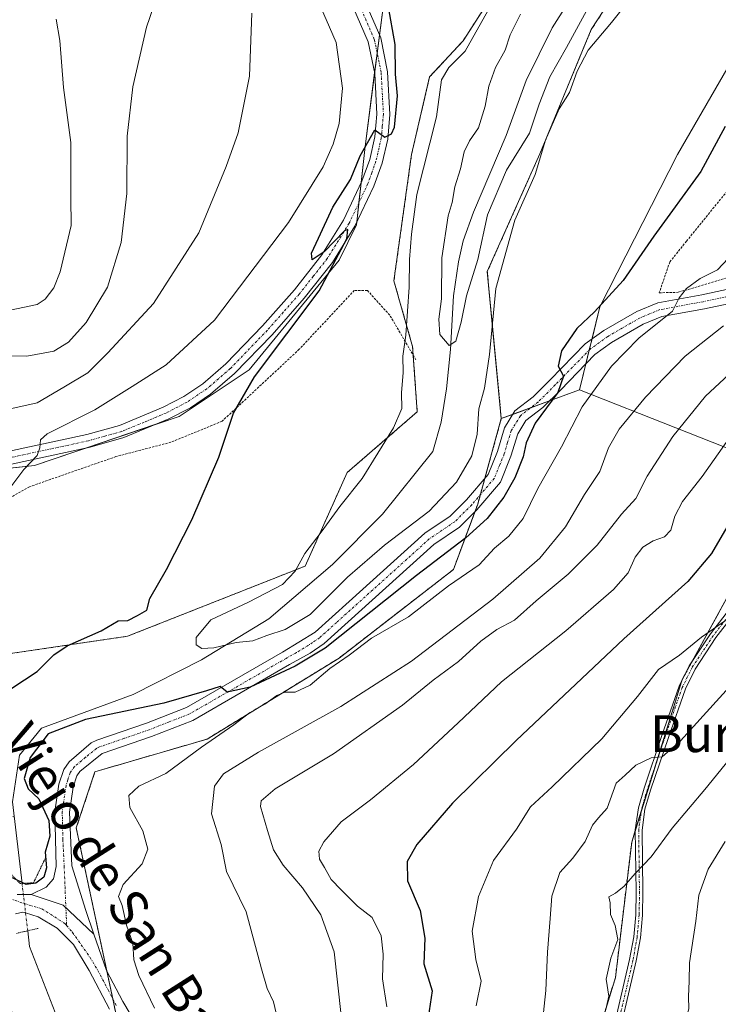
# Model space of a CAD drawing. Units: metres. Extents: x 634918 to 638380, y 4720492 to 4722873.
# Drawn here: x 635942 to 636094, y 4721522 to 4721736 of the extents above; entities that cross this region are included whole.
import ezdxf
from ezdxf.enums import TextEntityAlignment as Align

# ---------------------------------------------------------------- set-up
doc = ezdxf.new("R2010")
doc.units = ezdxf.units.M
doc.header["$MEASUREMENT"] = 0
for name, pattern in [('TRAZO_Y_PUNTO', [1, 0.5, -0.25, 0, -0.25]), ('TRAZOS', [0.75, 0.5, -0.25]), ('TRAZOS2', [0.375, 0.25, -0.125])]:
    doc.linetypes.add(name, pattern=pattern)
for name, color, linetype, lineweight in [('Alambrada', 19, 'TRAZOS', 0), ('Arbolado forestal', 92, 'TRAZOS', 0), ('Arbolado forestal CxS', 92, 'Continuous', 0), ('Camino', 19, 'Continuous', 0), ('Camino Cxs', 19, 'Continuous', 0), ('Camino eje', 39, 'TRAZO_Y_PUNTO', 13), ('Corriente natural lineal', 142, 'Continuous', 13), ('Corriente natural lineal oculto', 19, 'TRAZO_Y_PUNTO', 13), ('Cultivos herbáceos CxS', 92, 'Continuous', 0), ('Curva de nivel maestra', 36, 'Continuous', 30), ('Curva de nivel normal', 36, 'Continuous', 0), ('Matorral', 135, 'Continuous', 0), ('Matorral CxS', 135, 'Continuous', 0), ('Pista no pavimentada', 254, 'Continuous', 13), ('Pista no pavimentada Cxs', 254, 'Continuous', 0), ('Pista pavimentada eje', 135, 'TRAZO_Y_PUNTO', 0), ('Puente lineal', 2, 'TRAZOS2', 0), ('Texto cartográfico', 19, 'Continuous', 0), ('Valla', 19, 'TRAZOS', 0)]:
    doc.layers.add(name, color=color, linetype=linetype, lineweight=lineweight)
doc.styles.add('Arial', font='txt', dxfattribs={"height": 0.2})

# ---------------------------------------------------------------- blocks, each defined once
blk = doc.blocks.new('*U155')
at = {"layer": 'Arbolado forestal CxS', "color": 92, "linetype": 'Continuous', "lineweight": 0}
blk.add_polyline3d([(636107.02, 4721428.89, 540.3), (636088.44, 4721453.74, 539.75), (636078.3, 4721473.13, 539.42), (636061.69, 4721496.13, 536.59), (636071.48, 4721528.22, 540.86), (636075.01, 4721557.58, 538.08), (636085.98, 4721592.89, 532.03), (636099.81, 4721618.11, 527.51)], dxfattribs=at)
blk = doc.blocks.new('*U156')
at = {"layer": 'Cultivos herbáceos CxS', "color": 92, "linetype": 'Continuous', "lineweight": 0}
for points in [[(636099.41, 4721731.89, 496.34), (636084.93, 4721706.86, 497.33), (636068.12, 4721673.78, 499.63), (636063.67, 4721655.76, 502.56), (636046.7, 4721649.51, 498.18), (636043.66, 4721681.43, 492.27), (636055.07, 4721706.98, 494.29), (636066.22, 4721733.94, 492.63), (636077.09, 4721750.59, 492.71), (636096.13, 4721775.65, 491.27)], [(636073.73, 4721786.47, 493.07), (636038.42, 4721731.53, 495.25), (636031.13, 4721723.68, 497.37), (636027.21, 4721706.86, 497.29), (636023.37, 4721679.4, 496.21), (636027.43, 4721665.19, 494.12), (636028.44, 4721650.99, 493.85), (636013.23, 4721637.8, 496.53), (636004.1, 4721617.5, 494.06), (635965.56, 4721602.28, 497.98), (635938.17, 4721598.23, 502.31)], [(635931.07, 4721637.8, 505.99), (635945.33, 4721639.34, 504.53), (635976.72, 4721649.97, 501.41), (635991.93, 4721660.12, 500.07), (636011.51, 4721683.87, 499.67), (636015.26, 4721691.57, 499.35), (636017.12, 4721708.54, 499.9), (636021.04, 4721738.82, 500.15)]]:
    blk.add_polyline3d(points, dxfattribs=at)
blk = doc.blocks.new('*U180')
at = {"layer": 'Curva de nivel normal', "color": 36, "linetype": 'Continuous', "lineweight": 0}
for points in [[(636094.94, 4721669.66, 510), (636086.59, 4721663.06, 510), (636078.01, 4721654.19, 510), (636072.29, 4721647.24, 510), (636070.01, 4721643.2, 510), (636068.1, 4721638.07, 510), (636064.75, 4721633.07, 510), (636060.66, 4721626.03, 510), (636055.04, 4721619.22, 510), (636044.84, 4721610.32, 510), (636027.16, 4721596.89, 510), (636011.87, 4721587.01, 510), (635994, 4721577.11, 510), (635986.36, 4721572.4, 510), (635984.45, 4721569.75, 510), (635983.77, 4721563.73, 510), (635985.85, 4721557.06, 510), (635987.03, 4721551.25, 510), (635991.28, 4721542.46, 510), (635994.59, 4721530.1, 510), (635995.84, 4721525.79, 510), (635997.26, 4721522.9, 510), (635998.52, 4721517.37, 510)], [(635939.77, 4721651.6, 510), (635945.9, 4721652.95, 510), (635951.67, 4721656.35, 510), (635956.93, 4721659.46, 510), (635961.22, 4721663.8, 510), (635971.14, 4721674.51, 510), (635981.04, 4721689.85, 510), (635986.92, 4721704.2, 510), (635989.57, 4721711.52, 510), (635992.01, 4721723.85, 510), (635992.55, 4721737.5, 510)]]:
    blk.add_polyline3d(points, dxfattribs=at)
blk = doc.blocks.new('*U192')
at = {"layer": 'Curva de nivel normal', "color": 36, "linetype": 'Continuous', "lineweight": 0}
blk.add_polyline3d([(636074.34, 4721740.15, 495), (636070.62, 4721735.47, 495), (636065.56, 4721729.45, 495), (636063.14, 4721724.94, 495), (636061.53, 4721720.32, 495), (636059.26, 4721716.73, 495), (636056.26, 4721709.92, 495), (636054.04, 4721702.47, 495), (636049.66, 4721692.58, 495), (636045.54, 4721677.73, 495), (636044.1, 4721663.4, 495), (636043.02, 4721656.12, 495), (636041.83, 4721651.62, 495), (636041.42, 4721646.12, 495), (636040.29, 4721641.4, 495), (636036.99, 4721635.74, 495), (636031.02, 4721629.41, 495), (636021.3, 4721622.07, 495), (636013.3, 4721615.07, 495), (636005.2, 4721607.03, 495), (635999.74, 4721603.72, 495), (635995.81, 4721602.47, 495), (635992.76, 4721601.3, 495), (635989.14, 4721600.95, 495), (635984.27, 4721599.78, 495), (635981.7, 4721599.59, 495), (635980.44, 4721600.44, 495), (635980.44, 4721602.01, 495), (635983.6, 4721605.83, 495), (635991.83, 4721609.69, 495), (635999.16, 4721613.52, 495), (636001.97, 4721616.4, 495), (636004, 4721620.21, 495), (636007.6, 4721624.84, 495), (636011.6, 4721630.46, 495), (636016.46, 4721636.48, 495), (636023.3, 4721647.48, 495), (636025.1, 4721651.71, 495), (636025.01, 4721655.14, 495), (636025.39, 4721659.51, 495), (636025.32, 4721663.04, 495), (636026, 4721667.64, 495), (636026.71, 4721678.06, 495), (636026.76, 4721684.02, 495), (636027.21, 4721689.52, 495), (636028.37, 4721698.14, 495), (636032.65, 4721715.01, 495), (636033.74, 4721723.06, 495), (636035.31, 4721725.73, 495), (636038.85, 4721729.28, 495), (636043.76, 4721738.01, 495)], dxfattribs=at)
blk = doc.blocks.new('*U204')
at = {"layer": 'Curva de nivel normal', "color": 36, "linetype": 'Continuous', "lineweight": 0}
for points in [[(636097.1, 4721660.04, 515), (636091.05, 4721654.36, 515), (636083.92, 4721645.62, 515), (636078.36, 4721637.01, 515), (636075.94, 4721632.15, 515), (636072.82, 4721628.74, 515), (636067.54, 4721622.07, 515), (636061.22, 4721615.74, 515), (636054.25, 4721609.98, 515), (636049.59, 4721605.79, 515), (636045.75, 4721603.75, 515), (636042.23, 4721601.24, 515), (636037.42, 4721596.82, 515), (636031.93, 4721592.75, 515), (636025.27, 4721587.33, 515), (636010.27, 4721576.74, 515), (635997.6, 4721569.18, 515), (635994.57, 4721566.59, 515), (635994.38, 4721565.32, 515), (635995.94, 4721560.12, 515), (635997.21, 4721555.95, 515), (635999.32, 4721552.56, 515), (636003.5, 4721547.66, 515), (636007.48, 4721541.8, 515), (636010.42, 4721533.76, 515), (636011.9, 4721519.98, 515)], [(635934.76, 4721663.19, 515), (635943.64, 4721663.08, 515), (635949.53, 4721664.18, 515), (635952.73, 4721666.14, 515), (635956.58, 4721670.4, 515), (635961.19, 4721678.06, 515), (635964.14, 4721687.73, 515), (635965.38, 4721698.4, 515), (635965.47, 4721710.84, 515), (635966.66, 4721721.5, 515), (635969.66, 4721734.5, 515), (635972.74, 4721743.62, 515)]]:
    blk.add_polyline3d(points, dxfattribs=at)
blk = doc.blocks.new('*U208')
at = {"layer": 'Curva de nivel normal', "color": 36, "linetype": 'Continuous', "lineweight": 0}
for points in [[(636097.25, 4721646.77, 520), (636090.32, 4721636.98, 520), (636086.06, 4721631.5, 520), (636084.38, 4721628.31, 520), (636083.5, 4721625.33, 520), (636082.11, 4721623.84, 520), (636079.67, 4721623, 520), (636077.42, 4721621.64, 520), (636075.74, 4721619.41, 520), (636074.24, 4721616.07, 520), (636071.05, 4721612.41, 520), (636060.7, 4721603.43, 520), (636046.74, 4721592.41, 520), (636037.34, 4721583.48, 520), (636027.63, 4721574.42, 520), (636018.27, 4721566.8, 520), (636011.93, 4721562, 520), (636008.15, 4721557.65, 520), (636007.04, 4721555.62, 520), (636007.24, 4721553.87, 520), (636008.31, 4721552.11, 520), (636009.72, 4721549.45, 520), (636011.93, 4721547.27, 520), (636015.48, 4721543.72, 520), (636018.65, 4721541.2, 520), (636020.61, 4721537.27, 520), (636021.06, 4721533.3, 520), (636020.87, 4721527.92, 520), (636021.81, 4721521.84, 520)], [(635938.67, 4721672.75, 520), (635945.92, 4721674.29, 520), (635947.68, 4721675.46, 520), (635949.54, 4721677.89, 520), (635950.94, 4721681.4, 520), (635953.32, 4721691.43, 520), (635953.22, 4721697.42, 520), (635953.2, 4721709.44, 520), (635951.61, 4721721.41, 520), (635950.8, 4721731.59, 520), (635950.06, 4721736.18, 520)]]:
    blk.add_polyline3d(points, dxfattribs=at)
blk = doc.blocks.new('*U217')
at = {"layer": 'Curva de nivel maestra', "color": 36, "linetype": 'Continuous', "lineweight": 30}
for points in [[(636095.34, 4721712.94, 500), (636090.01, 4721703.12, 500), (636079.84, 4721689.1, 500), (636073.16, 4721679.51, 500), (636066.91, 4721672.68, 500), (636063.12, 4721669.06, 500), (636059.75, 4721664.23, 500), (636059.04, 4721660.92, 500), (636060.22, 4721658.7, 500), (636058.97, 4721655.2, 500), (636054.02, 4721648.52, 500), (636052.06, 4721644.26, 500), (636051.45, 4721641.23, 500), (636049.63, 4721636.67, 500), (636047.26, 4721632.43, 500), (636043.66, 4721627.81, 500), (636039.02, 4721623.64, 500), (636028.27, 4721615.46, 500), (636008.42, 4721599.71, 500), (636001.94, 4721595.76, 500), (635992.15, 4721591.25, 500), (635987.17, 4721590.16, 500), (635985.65, 4721591.39, 500), (635982.68, 4721590.41, 500), (635973.41, 4721587.72, 500), (635956.39, 4721584.2, 500), (635948.31, 4721581.1, 500), (635944.38, 4721575.94, 500), (635943.12, 4721571.43, 500), (635943.92, 4721569.15, 500), (635946.27, 4721566.96, 500), (635948.47, 4721562.29, 500), (635948.64, 4721558.89, 500), (635947.67, 4721555.38, 500), (635947.92, 4721552.04, 500), (635947.37, 4721549.96, 500), (635945.61, 4721548.68, 500), (635943.5, 4721548.4, 500), (635940.52, 4721549.83, 500)], [(635937.37, 4721589.02, 500), (635945.94, 4721594.61, 500), (635949.5, 4721598.27, 500), (635952.44, 4721600.23, 500), (635959.78, 4721603.48, 500), (635963.5, 4721605.62, 500), (635965.6, 4721605.72, 500), (635967.7, 4721606.76, 500), (635969.69, 4721607.93, 500), (635970.4, 4721610.44, 500), (635974, 4721616.8, 500), (635979.49, 4721627.52, 500), (635985.38, 4721641.14, 500), (635988.57, 4721650.67, 500), (635993.07, 4721658.6, 500), (636007.15, 4721677.28, 500), (636013.18, 4721688.56, 500), (636013.34, 4721690.58, 500), (636012.62, 4721690.25, 500), (636008.21, 4721685.74, 500), (636005.63, 4721683.94, 500), (636005.47, 4721685.4, 500), (636007.03, 4721688.66, 500), (636010.08, 4721695.4, 500), (636013.96, 4721701.39, 500), (636016.08, 4721706.52, 500), (636019.2, 4721712.22, 500), (636021.39, 4721710.63, 500), (636022.86, 4721711.31, 500), (636023.47, 4721712.8, 500), (636024.13, 4721719.59, 500), (636023.69, 4721724.28, 500), (636023.64, 4721730.72, 500), (636022.1, 4721739.24, 500)]]:
    blk.add_polyline3d(points, dxfattribs=at)
blk = doc.blocks.new('*U219')
at = {"layer": 'Curva de nivel maestra', "color": 36, "linetype": 'Continuous', "lineweight": 30}
blk.add_polyline3d([(636102.33, 4721637.39, 525), (636092.34, 4721620.23, 525), (636087.2, 4721614.16, 525), (636073.3, 4721601.74, 525), (636049.89, 4721579.66, 525), (636036.09, 4721566.08, 525), (636028.36, 4721557.08, 525), (636026.26, 4721553.4, 525), (636026.32, 4721549.16, 525), (636029.08, 4721542.72, 525), (636030.11, 4721536.72, 525), (636029.86, 4721531.15, 525), (636031.68, 4721525.31, 525), (636030.58, 4721518.08, 525)], dxfattribs=at)

msp = doc.modelspace()

# ---------------------------------------------------------------- linework, layer by layer
at = {"layer": 'Alambrada', "color": 19, "linetype": 'TRAZOS', "lineweight": 0}
msp.add_polyline3d([(636128.6, 4721704.93, 511.12), (636148.3, 4721718.09, 513.73), (636169.05, 4721746.73, 510.02), (636141.37, 4721750.85, 503.45), (636125.57, 4721754.47, 500.23), (636117.67, 4721742.46, 501.26), (636111.1, 4721729.26, 503.34), (636103.21, 4721712.06, 504.88), (636100.48, 4721704.71, 505.17), (636086.9, 4721688.02, 504.15), (636083.28, 4721683.5, 504.47), (636080.98, 4721676.83, 505.22), (636085.12, 4721676.93, 505.52), (636107.67, 4721683.61, 508.05), (636116.76, 4721692.59, 509.88), (636126.66, 4721703.33, 511.18)], dxfattribs=at)
at = {"layer": 'Arbolado forestal', "color": 92, "linetype": 'TRAZOS', "lineweight": 0}
for points in [[(636096.51, 4721804.27, 491.66), (636073.73, 4721786.47, 493.08), (636038.42, 4721731.53, 495.25), (636031.13, 4721723.68, 497.37), (636027.21, 4721706.86, 497.28), (636023.37, 4721679.4, 496.21), (636027.43, 4721665.19, 494.12), (636027.57, 4721663.28, 494.25), (636028.44, 4721650.99, 493.85), (636013.23, 4721637.8, 496.53), (636004.1, 4721617.5, 494.06), (635965.56, 4721602.28, 497.98), (635938.17, 4721598.23, 502.31), (635933.1, 4721587.06, 500.79), (635928.03, 4721584.02, 502.3), (635923.88, 4721581.12, 503.18), (635921.34, 4721579.34, 503.53), (635920.02, 4721578.41, 503.68), (635918.8, 4721577.56, 503.91), (635917.89, 4721576.92, 504.15)], [(636046.7, 4721649.51, 498.18), (636043.66, 4721681.43, 492.27), (636055.07, 4721706.98, 494.29), (636066.22, 4721733.95, 492.63), (636077.09, 4721750.59, 492.71), (636096.13, 4721775.66, 491.27)], [(635968.47, 4721494.81, 503.49), (635963.46, 4721518.24, 502.4), (635962.32, 4721523.61, 501.96), (635961.03, 4721529.65, 501.4), (635954.4, 4721560.68, 500.66), (635958.46, 4721572.86, 502.14), (635982.8, 4721579.96, 504.29), (636011.47, 4721597.55, 504.1), (636036.29, 4721616.76, 502.99), (636040.97, 4721629.31, 497.76), (636041.57, 4721630.91, 497.76), (636042.15, 4721633.01, 497.72), (636043.13, 4721636.56, 497.6), (636046.7, 4721649.51, 498.18)], [(636112.87, 4721424.63, 540.35), (636112.3, 4721425.04, 540.25), (636107.02, 4721428.89, 540.3), (636088.44, 4721453.74, 539.75), (636086.01, 4721458.39, 539.59), (636082.63, 4721464.85, 540.22), (636078.3, 4721473.13, 539.42), (636061.69, 4721496.13, 536.59), (636071.48, 4721528.23, 540.86), (636075.01, 4721557.58, 538.08), (636075.79, 4721560.09, 537.71), (636077.09, 4721564.28, 537.2), (636080.5, 4721575.23, 534.91), (636085.9, 4721592.62, 532.05), (636085.98, 4721592.89, 532.03), (636086.43, 4721593.71, 531.98), (636088.21, 4721596.95, 530.97), (636099.81, 4721618.11, 527.51), (636105.5, 4721639.27, 525.62)]]:
    msp.add_polyline3d(points, dxfattribs=at)
at = {"layer": 'Arbolado forestal CxS', "color": 92, "linetype": 'Continuous', "lineweight": 0}
for points in [[(635942.23, 4721508.93, 502.61), (635937.16, 4721541.4, 500.71), (635917.89, 4721576.92, 504.15), (635928.03, 4721584.02, 502.3), (635933.1, 4721587.06, 500.79), (635938.17, 4721598.23, 502.31), (635965.56, 4721602.28, 497.98), (636004.1, 4721617.5, 494.06), (636013.23, 4721637.8, 496.53), (636028.44, 4721650.99, 493.85), (636027.43, 4721665.19, 494.12), (636023.37, 4721679.4, 496.21), (636027.21, 4721706.86, 497.29), (636031.13, 4721723.68, 497.37), (636038.42, 4721731.53, 495.25), (636073.73, 4721786.47, 493.07)], [(636096.13, 4721775.65, 491.27), (636077.09, 4721750.59, 492.71), (636066.22, 4721733.94, 492.63), (636055.07, 4721706.98, 494.29), (636043.66, 4721681.43, 492.27), (636046.7, 4721649.51, 498.18), (636046.7, 4721649.51, 498.18), (636041.57, 4721630.91, 497.76), (636036.29, 4721616.76, 502.99), (636011.47, 4721597.55, 504.1), (635982.8, 4721579.96, 504.29), (635958.46, 4721572.86, 502.14), (635954.4, 4721560.68, 500.66), (635968.47, 4721494.81, 503.49), (635970.14, 4721456.39, 504.16), (635977.46, 4721425.47, 505.69), (635987.71, 4721402.91, 506.05), (636006.18, 4721381.24, 508.11), (636018.72, 4721366.37, 508.83), (636040.61, 4721346.58, 512.9), (636074.37, 4721296.94, 514.49), (636103.47, 4721276.36, 519.01)]]:
    msp.add_polyline3d(points, dxfattribs=at)
at = {"layer": 'Camino', "color": 19, "linetype": 'Continuous', "lineweight": 0}
for points in [[(635944.62, 4721546.26, 500.3), (635947.88, 4721547.8, 500.16), (635949.44, 4721549.66, 500.06), (635950.07, 4721552.27, 499.94), (635949.78, 4721564.27, 499.89), (635950.65, 4721570.2, 500.81), (635951.67, 4721573.36, 501.4), (635952.86, 4721575.04, 501.53), (635957.65, 4721579.11, 501.47), (635958.84, 4721579.7, 501.36), (635969.66, 4721583.44, 501.34), (635978.34, 4721586.83, 500.17), (635999.19, 4721598.82, 498.4), (636006.25, 4721603.18, 497.9), (636013.69, 4721609.85, 497.06), (636030.09, 4721624.63, 496.3), (636035.6, 4721628.35, 496.92), (636039.12, 4721631.87, 496.86), (636043.82, 4721637.37, 497.73), (636045.85, 4721642.37, 498.32), (636047.41, 4721647.53, 498.45), (636049.67, 4721651.2, 498.88), (636053.63, 4721654.25, 499.43), (636057.3, 4721657.91, 499.6), (636064.94, 4721665.77, 500.84), (636068.95, 4721668.65, 501.82), (636076.14, 4721672.79, 503.32), (636080.71, 4721674.67, 504.01), (636090.23, 4721676.41, 505.5), (636097.92, 4721678.05, 506.68)], [(636098.7, 4721675.03, 508.15), (636090.84, 4721673.35, 506.01), (636081.59, 4721671.66, 504.96), (636077.52, 4721669.98, 503.99), (636070.64, 4721666.02, 502.75), (636066.99, 4721663.4, 501.38), (636059.52, 4721655.72, 500.5), (636055.69, 4721651.9, 500.34), (636052.03, 4721649.08, 499.58), (636050.28, 4721646.24, 499.07), (636048.8, 4721641.33, 499.22), (636046.52, 4721635.73, 498.48), (636041.41, 4721629.75, 497.81), (636037.59, 4721625.93, 498.21), (636032.02, 4721622.17, 497.91), (636008.2, 4721600.73, 499.24), (636005.2, 4721598.63, 498.58), (636000.73, 4721596.11, 499.5), (635979.69, 4721584.01, 500.91), (635970.74, 4721580.51, 501.77), (635960.05, 4721576.82, 501.94), (635955.18, 4721572.92, 501.5), (635954.49, 4721571.95, 501.42), (635953.7, 4721569.49, 501.18), (635952.91, 4721564.08, 500.71), (635953.46, 4721552.43, 500.15), (635956.48, 4721542.73, 500.46), (635958.25, 4721537.62, 500.85)], [(636106.8, 4721432.6, 540.63), (636087.96, 4721455.62, 539.87), (636085.07, 4721459.72, 539.69), (636082.82, 4721464.22, 540.2), (636077.43, 4721481.98, 539.39), (636076.25, 4721485.05, 539.55), (636069.64, 4721498.51, 540.2), (636069.04, 4721501.03, 540.23), (636069.2, 4721506.15, 540.47), (636069.71, 4721511.24, 540.62), (636074.57, 4721532.11, 541.07), (636075.45, 4721537.05, 540.89), (636075.9, 4721541.82, 540.99), (636075.96, 4721546.77, 540.48), (636075.79, 4721560.26, 537.67), (636076.46, 4721565.05, 536.94), (636077.72, 4721569.28, 536.44), (636081.58, 4721580.76, 534.08), (636085.32, 4721591.44, 532.1), (636087.48, 4721595.85, 531.26), (636092.1, 4721602.83, 529.9), (636098.22, 4721610.66, 528.71)], [(636099.46, 4721609.86, 529.19), (636093.29, 4721601.97, 530.48), (636088.76, 4721595.12, 531.76), (636086.68, 4721590.87, 532.51), (636082.97, 4721580.28, 534.33), (636079.12, 4721568.84, 536.73), (636077.9, 4721564.74, 537.3), (636077.26, 4721560.17, 538.09), (636077.43, 4721546.77, 540.78), (636077.37, 4721541.74, 541.26), (636076.91, 4721536.85, 541.23), (636076.01, 4721531.81, 541.16), (636071.16, 4721511, 540.91), (636070.67, 4721506.05, 540.78), (636070.52, 4721501.18, 540.61), (636071.03, 4721499.01, 540.63), (636077.6, 4721485.64, 539.98), (636078.82, 4721482.46, 539.7), (636084.19, 4721464.77, 540.34), (636086.34, 4721460.48, 539.95), (636089.13, 4721456.51, 540.21), (636107.96, 4721433.5, 541.05)], [(635944.62, 4721546.26, 500.3), (635951.53, 4721543.88, 500.44), (635958.25, 4721537.62, 500.85)]]:
    msp.add_polyline3d(points, dxfattribs=at)
at = {"layer": 'Camino Cxs', "color": 19, "linetype": 'Continuous', "lineweight": 0}
for points in [[(636098.7, 4721675.03, 508.15), (636090.84, 4721673.35, 506.01), (636081.59, 4721671.66, 504.96), (636077.52, 4721669.98, 503.99), (636070.64, 4721666.02, 502.75), (636066.99, 4721663.4, 501.38), (636059.52, 4721655.72, 500.5), (636055.69, 4721651.9, 500.34), (636052.03, 4721649.08, 499.58), (636050.28, 4721646.24, 499.07), (636048.8, 4721641.33, 499.22), (636046.52, 4721635.73, 498.48), (636041.41, 4721629.75, 497.81), (636037.59, 4721625.93, 498.21), (636032.02, 4721622.17, 497.91), (636008.2, 4721600.73, 499.24), (636005.2, 4721598.63, 498.58), (636000.73, 4721596.11, 499.5), (635979.69, 4721584.01, 500.91), (635970.74, 4721580.51, 501.77), (635960.05, 4721576.82, 501.94), (635955.18, 4721572.92, 501.5), (635954.49, 4721571.95, 501.42), (635953.7, 4721569.49, 501.18), (635952.91, 4721564.08, 500.71), (635953.46, 4721552.43, 500.15), (635956.48, 4721542.73, 500.46), (635958.25, 4721537.62, 500.85), (635951.53, 4721543.88, 500.44), (635944.62, 4721546.26, 500.3), (635947.88, 4721547.8, 500.16), (635949.44, 4721549.66, 500.06), (635950.07, 4721552.27, 499.94), (635949.78, 4721564.27, 499.89), (635950.65, 4721570.2, 500.81), (635951.67, 4721573.36, 501.4), (635952.86, 4721575.04, 501.53), (635957.65, 4721579.11, 501.47), (635958.84, 4721579.7, 501.36), (635969.66, 4721583.44, 501.34), (635978.34, 4721586.83, 500.17), (635999.19, 4721598.82, 498.4), (636006.25, 4721603.18, 497.9), (636013.69, 4721609.85, 497.06), (636030.09, 4721624.63, 496.3), (636035.6, 4721628.35, 496.92), (636039.12, 4721631.87, 496.86), (636043.82, 4721637.37, 497.73), (636045.85, 4721642.37, 498.32), (636047.41, 4721647.53, 498.45), (636049.67, 4721651.2, 498.88), (636053.63, 4721654.25, 499.43), (636057.3, 4721657.91, 499.6), (636064.94, 4721665.77, 500.84), (636068.95, 4721668.65, 501.82), (636076.14, 4721672.79, 503.32), (636080.71, 4721674.67, 504.01), (636090.23, 4721676.41, 505.5), (636097.92, 4721678.05, 506.68)], [(636106.8, 4721432.6, 540.63), (636087.96, 4721455.62, 539.87), (636085.07, 4721459.72, 539.69), (636082.82, 4721464.22, 540.2), (636077.43, 4721481.98, 539.39), (636076.25, 4721485.05, 539.55), (636069.64, 4721498.51, 540.2), (636069.04, 4721501.03, 540.23), (636069.2, 4721506.15, 540.47), (636069.71, 4721511.24, 540.62), (636074.57, 4721532.11, 541.07), (636075.45, 4721537.05, 540.89), (636075.9, 4721541.82, 540.99), (636075.96, 4721546.77, 540.48), (636075.79, 4721560.26, 537.67), (636076.46, 4721565.05, 536.94), (636077.72, 4721569.28, 536.44), (636081.58, 4721580.76, 534.08), (636085.32, 4721591.44, 532.1), (636087.48, 4721595.85, 531.26), (636092.1, 4721602.83, 529.9), (636098.22, 4721610.66, 528.71)], [(636099.46, 4721609.86, 529.19), (636093.29, 4721601.97, 530.48), (636088.76, 4721595.12, 531.76), (636086.68, 4721590.87, 532.51), (636082.97, 4721580.28, 534.33), (636079.12, 4721568.84, 536.73), (636077.9, 4721564.74, 537.3), (636077.26, 4721560.17, 538.09), (636077.43, 4721546.77, 540.78), (636077.37, 4721541.74, 541.26), (636076.91, 4721536.85, 541.23), (636076.01, 4721531.81, 541.16), (636071.16, 4721511, 540.91), (636070.67, 4721506.05, 540.78), (636070.52, 4721501.18, 540.61), (636071.03, 4721499.01, 540.63), (636077.6, 4721485.64, 539.98), (636078.82, 4721482.46, 539.7), (636084.19, 4721464.77, 540.34), (636086.34, 4721460.48, 539.95), (636089.13, 4721456.51, 540.21), (636107.96, 4721433.5, 541.05)]]:
    msp.add_polyline3d(points, dxfattribs=at)
at = {"layer": 'Camino eje', "color": 39, "linetype": 'TRAZO_Y_PUNTO', "lineweight": 13}
for points in [[(636098.31, 4721676.54, 507.39), (636090.54, 4721674.88, 505.72), (636081.15, 4721673.17, 504.29), (636078.87, 4721672.23, 504.07), (636076.83, 4721671.39, 503.63), (636069.8, 4721667.34, 502.22), (636065.97, 4721664.59, 501.05), (636058.41, 4721656.82, 499.96), (636054.66, 4721653.08, 499.7), (636050.85, 4721650.14, 499.15), (636048.85, 4721646.89, 498.79), (636048.07, 4721644.31, 498.88), (636047.33, 4721641.85, 498.87), (636046.31, 4721639.35, 498.45), (636045.17, 4721636.55, 498.12), (636040.27, 4721630.81, 497.4), (636036.6, 4721627.14, 497.56), (636031.06, 4721623.4, 496.98), (636022.86, 4721616.01, 497.46), (636010.95, 4721605.29, 497.55), (636007.23, 4721601.96, 498.38), (636005.73, 4721600.91, 498.14), (636002.2, 4721598.73, 498.47), (635999.96, 4721597.47, 498.95), (635979.02, 4721585.42, 500.56), (635974.54, 4721583.67, 501), (635970.2, 4721581.98, 501.53), (635964.86, 4721580.13, 501.54), (635959.45, 4721578.26, 501.67), (635958.85, 4721577.97, 501.7), (635956.42, 4721576.02, 501.6), (635954.02, 4721573.98, 501.51), (635953.08, 4721572.66, 501.38), (635952.57, 4721571.08, 501.18), (635952.18, 4721569.85, 501), (635951.35, 4721564.18, 500.32), (635951.49, 4721558.18, 500.14), (635951.77, 4721552.35, 500.2), (635952.31, 4721539.49, 500.54)], [(636098.84, 4721610.26, 528.96), (636092.7, 4721602.4, 530.18), (636088.12, 4721595.49, 531.51), (636086, 4721591.16, 532.31), (636082.28, 4721580.52, 534.2), (636078.42, 4721569.06, 536.58), (636077.18, 4721564.9, 537.12), (636076.53, 4721560.22, 537.86), (636076.7, 4721546.77, 540.65), (636076.64, 4721541.78, 541.13), (636076.18, 4721536.95, 541.03), (636075.29, 4721531.96, 541.11), (636070.44, 4721511.12, 540.76)]]:
    msp.add_polyline3d(points, dxfattribs=at)
at = {"layer": 'Corriente natural lineal', "color": 142, "linetype": 'Continuous', "lineweight": 13}
for points in [[(635942.63, 4721548.63, 500.14), (635940.52, 4721566.35, 498.07), (635942.09, 4721576.48, 498.32), (635946.87, 4721582.36, 499.17), (635966.75, 4721589.63, 497.73), (635981.61, 4721597.13, 496.46), (635996.25, 4721606.05, 494.1), (636010.04, 4721617.82, 493.68), (636020.9, 4721628.75, 492.26), (636031.86, 4721642.39, 491.47), (636033.63, 4721648.75, 491.92), (636034.83, 4721656, 491.96), (636035.7, 4721664.49, 490.53), (636036.34, 4721676.15, 489.43), (636037.37, 4721683.51, 488.81), (636038.4, 4721688.12, 488.89), (636040.66, 4721694.32, 489.07), (636047.76, 4721710.93, 488.37), (636052.07, 4721722.9, 487.17), (636057.77, 4721734.34, 487.24), (636066.28, 4721747.8, 488.51)], [(636067.69, 4721281.3, 506.89), (636052.47, 4721300.53, 506.43), (636028.68, 4721331.96, 505.02), (636012.49, 4721351.85, 503.99), (635995.29, 4721374.17, 504.13), (635969.56, 4721406.61, 503.17), (635967.09, 4721417.2, 502.19), (635968.06, 4721422.11, 502.07), (635968.83, 4721430, 502.39), (635964.39, 4721465.84, 501.71), (635962.97, 4721485.19, 501.38), (635957.39, 4721501.09, 500.59), (635944.27, 4721534.92, 499.37), (635943.86, 4721538.35, 500.04)]]:
    msp.add_polyline3d(points, dxfattribs=at)
at = {"layer": 'Corriente natural lineal oculto', "color": 19, "linetype": 'TRAZO_Y_PUNTO', "lineweight": 13}
msp.add_polyline3d([(635943.86, 4721538.35, 500.04), (635943.86, 4721538.36, 500.04), (635942.63, 4721548.63, 500.14)], dxfattribs=at)
at = {"layer": 'Cultivos herbáceos CxS', "color": 92, "linetype": 'Continuous', "lineweight": 0}
for points in [[(636096.51, 4721804.27, 491.66), (636073.73, 4721786.47, 493.08), (636038.42, 4721731.53, 495.25), (636031.13, 4721723.68, 497.37), (636027.21, 4721706.86, 497.28), (636023.37, 4721679.4, 496.21), (636027.43, 4721665.19, 494.12), (636027.57, 4721663.28, 494.25), (636028.44, 4721650.99, 493.85), (636013.23, 4721637.8, 496.53), (636004.1, 4721617.5, 494.06), (635965.56, 4721602.28, 497.98), (635938.17, 4721598.23, 502.31), (635933.1, 4721587.06, 500.79), (635928.03, 4721584.02, 502.3), (635923.88, 4721581.12, 503.18), (635921.34, 4721579.34, 503.53), (635920.02, 4721578.41, 503.68), (635918.8, 4721577.56, 503.91), (635917.89, 4721576.92, 504.15)], [(636046.7, 4721649.51, 498.18), (636043.66, 4721681.43, 492.27), (636055.07, 4721706.98, 494.29), (636066.22, 4721733.95, 492.63), (636077.09, 4721750.59, 492.71), (636096.13, 4721775.66, 491.27)], [(635936.71, 4721638.41, 505.7), (635945.33, 4721639.34, 504.53), (635956.65, 4721643.18, 503.8), (635971.49, 4721648.21, 502.39), (635976.72, 4721649.97, 501.41), (635991.93, 4721660.12, 500.07), (636011.51, 4721683.87, 499.67), (636015.26, 4721691.58, 499.35), (636015.32, 4721692.14, 499.42), (636015.79, 4721696.43, 499.72), (636016.26, 4721700.7, 499.86), (636017.12, 4721708.54, 499.9), (636019.19, 4721724.54, 500.56), (636019.75, 4721728.85, 500.77), (636020.25, 4721732.74, 500.95), (636021.04, 4721738.82, 500.15)], [(636099.41, 4721731.89, 496.34), (636084.93, 4721706.86, 497.33), (636068.12, 4721673.78, 499.63), (636066.4, 4721666.82, 501.3), (636065.81, 4721664.42, 501.02), (636065.07, 4721661.42, 501.39), (636063.67, 4721655.76, 502.56)], [(636063.67, 4721655.76, 502.56), (636057.15, 4721653.36, 500.07), (636053.08, 4721651.86, 499.71), (636049.19, 4721650.42, 498.77), (636046.7, 4721649.51, 498.18)]]:
    msp.add_polyline3d(points, dxfattribs=at)
at = {"layer": 'Curva de nivel normal', "color": 36, "linetype": 'Continuous', "lineweight": 0}
for points in [[(636006.72, 4721740.7, 505), (636010.82, 4721731.12, 505), (636012.18, 4721721.25, 505), (636011.46, 4721713.53, 505), (636010.18, 4721709.08, 505), (636007.98, 4721704.15, 505), (636000.49, 4721692.07, 505), (635984.44, 4721670.88, 505), (635973.95, 4721661.16, 505), (635966.57, 4721656.48, 505), (635958.41, 4721651.41, 505), (635948.06, 4721646.22, 505), (635946.66, 4721644.94, 505), (635946.46, 4721643.16, 505), (635945.91, 4721641.54, 505), (635943.02, 4721638.49, 505), (635938.27, 4721632.12, 505)], [(636050.88, 4721737.26, 490), (636048.59, 4721732.78, 490), (636047.53, 4721729.49, 490), (636045.46, 4721725.73, 490), (636043.96, 4721721.7, 490), (636043.22, 4721717.33, 490), (636041.78, 4721712.59, 490), (636039.79, 4721709.79, 490), (636038.64, 4721707.4, 490), (636037.87, 4721703.73, 490), (636036.62, 4721699.82, 490), (636036, 4721696.44, 490), (636035.17, 4721693.49, 490), (636033.76, 4721684.38, 490), (636033.71, 4721675.52, 490), (636033.16, 4721671.09, 490), (636033.36, 4721667.8, 490), (636035.34, 4721665.38, 490), (636036.84, 4721666.32, 490), (636038.01, 4721670.42, 490), (636039.15, 4721676.15, 490), (636041.61, 4721684.06, 490), (636043.68, 4721693.73, 490), (636047.86, 4721703.41, 490), (636052.84, 4721711.46, 490), (636054.9, 4721717.75, 490), (636057.21, 4721723.73, 490), (636060.84, 4721730.06, 490), (636065.2, 4721738.05, 490)], [(635971.41, 4721521.56, 505), (635968.01, 4721528.63, 505), (635966.92, 4721532.06, 505), (635966.68, 4721535.67, 505), (635965.34, 4721539.58, 505), (635964.36, 4721543.85, 505), (635963.6, 4721545.77, 505), (635964.57, 4721548.4, 505), (635968.7, 4721552.91, 505), (635969.97, 4721556.04, 505), (635968.86, 4721560.08, 505), (635966.06, 4721565.08, 505), (635965.78, 4721567.74, 505), (635968, 4721569.74, 505), (635973.87, 4721572.52, 505), (635981.6, 4721578.23, 505), (635988.63, 4721583.06, 505), (635992.05, 4721585.65, 505), (635995.38, 4721587.51, 505), (635997.95, 4721589.45, 505), (635999.72, 4721590.17, 505), (636001.93, 4721590.17, 505), (636005.17, 4721591.64, 505), (636009.48, 4721595.31, 505), (636013.63, 4721598.18, 505), (636018.54, 4721601.89, 505), (636026.55, 4721606.48, 505), (636035.24, 4721613.23, 505), (636041.86, 4721617.78, 505), (636045.25, 4721621.41, 505), (636048.32, 4721624.02, 505), (636051.43, 4721627.84, 505), (636054.61, 4721634.35, 505), (636059.8, 4721643.4, 505), (636064.28, 4721652.06, 505), (636070.62, 4721660.87, 505), (636076.53, 4721666.94, 505), (636083.86, 4721672.87, 505), (636085.3, 4721675.73, 505), (636086.89, 4721677.77, 505), (636089.86, 4721679.9, 505), (636093.61, 4721681.77, 505), (636095.98, 4721684.26, 505)], [(636095.36, 4721605.68, 530), (636090.18, 4721602.07, 530), (636085.4, 4721598.14, 530), (636080.86, 4721595.07, 530), (636076.26, 4721589.23, 530), (636068.53, 4721580.04, 530), (636057.75, 4721569.56, 530), (636053.01, 4721565.25, 530), (636049.98, 4721560.44, 530), (636045.02, 4721553.58, 530), (636041.77, 4721545.78, 530), (636040.39, 4721538.3, 530), (636041.2, 4721532.14, 530), (636042.29, 4721527.42, 530), (636041.24, 4721522.08, 530)], [(636096.92, 4721592.04, 535), (636085.6, 4721579.55, 535), (636081.65, 4721576.09, 535), (636079.27, 4721575.86, 535), (636075.92, 4721574.29, 535), (636073.59, 4721572.1, 535), (636071.61, 4721570.38, 535), (636069.67, 4721564.94, 535), (636067.78, 4721562.85, 535), (636066.52, 4721561.27, 535), (636064.92, 4721557.75, 535), (636062.25, 4721554.08, 535), (636059.42, 4721551.03, 535), (636057.65, 4721545.87, 535), (636057.32, 4721540.99, 535), (636056.75, 4721533.74, 535), (636056.36, 4721525.42, 535), (636055.25, 4721515.21, 535)], [(636101.58, 4721582.17, 540), (636090.92, 4721569.04, 540), (636083.83, 4721560.64, 540), (636079.22, 4721554.42, 540), (636075.78, 4721550.8, 540), (636073.36, 4721548.03, 540), (636071.52, 4721546.49, 540), (636070.04, 4721545.69, 540), (636070.34, 4721544.44, 540), (636070.38, 4721541.91, 540), (636071.43, 4721539.52, 540), (636071.97, 4721536.46, 540), (636070.5, 4721532.41, 540), (636069.48, 4721527.88, 540), (636070.02, 4721524.14, 540), (636069.34, 4721520.97, 540)], [(636095.29, 4721557.75, 545), (636091.63, 4721551.75, 545), (636089.56, 4721546.08, 545), (636088.92, 4721540.42, 545), (636087.54, 4721531.42, 545), (636087.52, 4721527.42, 545), (636087.35, 4721524.08, 545), (636087.4, 4721521.42, 545), (636086.33, 4721517.75, 545), (636085.18, 4721513.08, 545), (636083.02, 4721505.91, 545), (636082.62, 4721499.64, 545), (636083.42, 4721496.92, 545), (636086.25, 4721493.63, 545), (636089.86, 4721488.22, 545), (636091.61, 4721484, 545), (636091.55, 4721476.07, 545), (636091.1, 4721472.8, 545), (636092.3, 4721469.6, 545), (636094.31, 4721465.09, 545)]]:
    msp.add_polyline3d(points, dxfattribs=at)
at = {"layer": 'Matorral', "color": 135, "linetype": 'Continuous', "lineweight": 0}
for points in [[(635936.71, 4721638.41, 505.7), (635945.33, 4721639.34, 504.53), (635956.65, 4721643.18, 503.8), (635971.49, 4721648.21, 502.39), (635976.72, 4721649.97, 501.41), (635991.93, 4721660.12, 500.07), (636011.51, 4721683.87, 499.67), (636015.26, 4721691.58, 499.35), (636015.32, 4721692.14, 499.42), (636015.79, 4721696.43, 499.72), (636016.26, 4721700.7, 499.86), (636017.12, 4721708.54, 499.9), (636019.19, 4721724.54, 500.56), (636019.75, 4721728.85, 500.77), (636020.25, 4721732.74, 500.95), (636021.04, 4721738.82, 500.15)], [(636099.41, 4721731.89, 496.34), (636084.93, 4721706.86, 497.33), (636068.12, 4721673.78, 499.63), (636066.4, 4721666.82, 501.3), (636065.81, 4721664.42, 501.02), (636065.07, 4721661.42, 501.39), (636063.67, 4721655.76, 502.56)], [(636063.67, 4721655.76, 502.56), (636057.15, 4721653.36, 500.07), (636053.08, 4721651.86, 499.71), (636049.19, 4721650.42, 498.77), (636046.7, 4721649.51, 498.18)], [(636105.5, 4721639.27, 525.62), (636063.67, 4721655.76, 502.56)], [(635968.47, 4721494.81, 503.49), (635963.46, 4721518.24, 502.4), (635962.32, 4721523.61, 501.96), (635961.03, 4721529.65, 501.4), (635954.4, 4721560.68, 500.66), (635958.46, 4721572.86, 502.14), (635982.8, 4721579.96, 504.29), (636011.47, 4721597.55, 504.1), (636036.29, 4721616.76, 502.99), (636040.97, 4721629.31, 497.76), (636041.57, 4721630.91, 497.76), (636042.15, 4721633.01, 497.72), (636043.13, 4721636.56, 497.6), (636046.7, 4721649.51, 498.18)], [(636112.87, 4721424.63, 540.35), (636112.3, 4721425.04, 540.25), (636107.02, 4721428.89, 540.3), (636088.44, 4721453.74, 539.75), (636086.01, 4721458.39, 539.59), (636082.63, 4721464.85, 540.22), (636078.3, 4721473.13, 539.42), (636061.69, 4721496.13, 536.59), (636071.48, 4721528.23, 540.86), (636075.01, 4721557.58, 538.08), (636075.79, 4721560.09, 537.71), (636077.09, 4721564.28, 537.2), (636080.5, 4721575.23, 534.91), (636085.9, 4721592.62, 532.05), (636085.98, 4721592.89, 532.03), (636086.43, 4721593.71, 531.98), (636088.21, 4721596.95, 530.97), (636099.81, 4721618.11, 527.51), (636105.5, 4721639.27, 525.62)]]:
    msp.add_polyline3d(points, dxfattribs=at)
at = {"layer": 'Matorral CxS', "color": 135, "linetype": 'Continuous', "lineweight": 0}
for points in [[(636021.04, 4721738.82, 500.15), (636017.12, 4721708.54, 499.9), (636015.26, 4721691.57, 499.35), (636011.51, 4721683.87, 499.67), (635991.93, 4721660.12, 500.07), (635976.72, 4721649.97, 501.41), (635945.33, 4721639.34, 504.53), (635931.07, 4721637.8, 505.99), (635918.9, 4721618.52, 505.99), (635912.81, 4721603.3, 505.8), (635913.83, 4721583.01, 505.57), (635917.89, 4721576.92, 504.15), (635917.89, 4721576.92, 504.15), (635937.16, 4721541.4, 500.71), (635942.23, 4721508.93, 502.61)], [(636105.5, 4721639.27, 525.62), (636063.67, 4721655.76, 502.56), (636068.12, 4721673.78, 499.63), (636084.93, 4721706.86, 497.33), (636099.41, 4721731.89, 496.34)], [(636112.87, 4721424.63, 540.35), (636084.23, 4721432.83, 532.18), (636057.85, 4721441.96, 525.89), (636038.58, 4721434.86, 518.27), (636029.49, 4721414.6, 511.48), (636023.11, 4721410.34, 510.74), (636020.98, 4721416.73, 510.74), (636013.17, 4721428.08, 509.2), (636010.33, 4721442.99, 509.26), (636001.82, 4721462.16, 508.15), (635981.24, 4721493.39, 505.25), (635968.47, 4721494.81, 503.49), (635954.4, 4721560.68, 500.66), (635958.46, 4721572.86, 502.14), (635982.8, 4721579.96, 504.29), (636011.47, 4721597.55, 504.1), (636036.29, 4721616.76, 502.99), (636041.57, 4721630.91, 497.76), (636046.7, 4721649.51, 498.18), (636063.67, 4721655.76, 502.56), (636105.5, 4721639.27, 525.62)], [(636099.81, 4721618.11, 527.51), (636085.98, 4721592.89, 532.03), (636075.01, 4721557.58, 538.08), (636071.48, 4721528.22, 540.86), (636061.69, 4721496.13, 536.59), (636078.3, 4721473.13, 539.42), (636088.44, 4721453.74, 539.75), (636107.02, 4721428.89, 540.3)]]:
    msp.add_polyline3d(points, dxfattribs=at)
at = {"layer": 'Pista no pavimentada', "color": 254, "linetype": 'Continuous', "lineweight": 13}
for points in [[(636016.25, 4721742.01, 501.7), (636020.52, 4721732.13, 500.92), (636022.01, 4721724.81, 500.36), (636022.51, 4721715.55, 499.94), (636022.03, 4721710.19, 499.62), (636020.83, 4721704.99, 499.41), (636019.03, 4721699.98, 499.23), (636014.9, 4721691.25, 499.34), (636010.05, 4721683.43, 499.73), (636003.92, 4721675.66, 499.78), (635996.91, 4721667.71, 500.24), (635988.79, 4721659.33, 500.55), (635983.58, 4721654.85, 500.98), (635979.17, 4721651.88, 501.39), (635974.49, 4721649.45, 501.78), (635964.7, 4721645.38, 502.89), (635957.41, 4721643.34, 503.74), (635940.3, 4721639.65, 505.26)], [(635939.54, 4721642.37, 505.4), (635956.73, 4721646.07, 503.81), (635963.78, 4721648.05, 502.94), (635973.3, 4721652, 501.86), (635977.73, 4721654.3, 501.7), (635981.87, 4721657.09, 501.25), (635986.86, 4721661.38, 500.77), (635994.84, 4721669.62, 500.52), (636001.76, 4721677.46, 500.07), (636007.74, 4721685.05, 499.91), (636012.42, 4721692.6, 499.44), (636016.43, 4721701.06, 499.83), (636018.12, 4721705.78, 499.72), (636019.24, 4721710.64, 499.92), (636019.69, 4721715.6, 500.17), (636019.21, 4721724.45, 500.55), (636017.82, 4721731.28, 500.89), (636013.74, 4721740.72, 501.79)], [(635941.57, 4721546.25, 500.39), (635942.92, 4721546.25, 500.35), (635944.62, 4721546.26, 500.3)], [(635944.62, 4721546.26, 500.3), (635951.53, 4721543.88, 500.44), (635958.25, 4721537.62, 500.85)], [(635961.61, 4721521.35, 502.07), (635957.19, 4721529.75, 501.08), (635953.78, 4721535.37, 500.61), (635950.26, 4721538.92, 500.39), (635946.14, 4721541.41, 500.26), (635943.4, 4721542.22, 500.43), (635942.77, 4721542.4, 500.46), (635941.24, 4721542, 500.48)], [(635958.25, 4721537.62, 500.85), (635961, 4721529.7, 501.39), (635964.54, 4721522.99, 502.04), (635969.53, 4721514.62, 502.93), (635986, 4721491.35, 505.45), (636000.95, 4721470.18, 507.54), (636004.56, 4721463.29, 508.01), (636011.47, 4721448.74, 509.1), (636021.98, 4721424.19, 510.66), (636025.59, 4721417.8, 510.82), (636030.73, 4721410.79, 511.45), (636033.85, 4721407.24, 511.81), (636048.71, 4721392.39, 513.16), (636052.11, 4721388.36, 513.55), (636057.18, 4721381.24, 514.08), (636064.98, 4721369.07, 514.75), (636074.29, 4721352.91, 515.74), (636078.15, 4721345.41, 516.25), (636090, 4721320.01, 517.05), (636093.71, 4721310.54, 517.52), (636098.76, 4721295.91, 518.28)]]:
    msp.add_polyline3d(points, dxfattribs=at)
at = {"layer": 'Pista no pavimentada Cxs', "color": 254, "linetype": 'Continuous', "lineweight": 0}
for points in [[(636016.25, 4721742.01, 501.7), (636020.52, 4721732.13, 500.92), (636022.01, 4721724.81, 500.36), (636022.51, 4721715.55, 499.94), (636022.03, 4721710.19, 499.62), (636020.83, 4721704.99, 499.41), (636019.03, 4721699.98, 499.23), (636014.9, 4721691.25, 499.34), (636010.05, 4721683.43, 499.73), (636003.92, 4721675.66, 499.78), (635996.91, 4721667.71, 500.24), (635988.79, 4721659.33, 500.55), (635983.58, 4721654.85, 500.98), (635979.17, 4721651.88, 501.39), (635974.49, 4721649.45, 501.78), (635964.7, 4721645.38, 502.89), (635957.41, 4721643.34, 503.74), (635940.3, 4721639.65, 505.26)], [(635939.54, 4721642.37, 505.4), (635956.73, 4721646.07, 503.81), (635963.78, 4721648.05, 502.94), (635973.3, 4721652, 501.86), (635977.73, 4721654.3, 501.7), (635981.87, 4721657.09, 501.25), (635986.86, 4721661.38, 500.77), (635994.84, 4721669.62, 500.52), (636001.76, 4721677.46, 500.07), (636007.74, 4721685.05, 499.91), (636012.42, 4721692.6, 499.44), (636016.43, 4721701.06, 499.83), (636018.12, 4721705.78, 499.72), (636019.24, 4721710.64, 499.92), (636019.69, 4721715.6, 500.17), (636019.21, 4721724.45, 500.55), (636017.82, 4721731.28, 500.89), (636013.74, 4721740.72, 501.79)], [(635941.57, 4721546.25, 500.39), (635942.92, 4721546.25, 500.35), (635944.62, 4721546.26, 500.3), (635944.62, 4721546.26, 500.3), (635951.53, 4721543.88, 500.44), (635958.25, 4721537.62, 500.85), (635961, 4721529.7, 501.39), (635964.54, 4721522.99, 502.04), (635969.53, 4721514.62, 502.93)], [(635961.61, 4721521.35, 502.07), (635957.19, 4721529.75, 501.08), (635953.78, 4721535.37, 500.61), (635950.26, 4721538.92, 500.39), (635946.14, 4721541.41, 500.26), (635943.4, 4721542.22, 500.43), (635942.77, 4721542.4, 500.46), (635941.24, 4721542, 500.48)]]:
    msp.add_polyline3d(points, dxfattribs=at)
at = {"layer": 'Pista pavimentada eje', "color": 135, "linetype": 'TRAZO_Y_PUNTO', "lineweight": 0}
for points in [[(636015, 4721741.37, 501.73), (636019.17, 4721731.71, 500.91), (636020.61, 4721724.63, 500.53), (636021.1, 4721715.58, 500.13), (636020.86, 4721712.9, 500.02), (636020.64, 4721710.42, 499.83), (636019.48, 4721705.39, 499.57), (636018.58, 4721702.88, 499.53), (636017.73, 4721700.52, 499.55), (636015.73, 4721696.29, 499.72), (636013.66, 4721691.93, 499.45), (636008.9, 4721684.24, 499.84), (636005.83, 4721680.36, 500.09), (636002.84, 4721676.56, 499.98), (635999.34, 4721672.59, 500.14), (635995.88, 4721668.67, 500.48), (635987.83, 4721660.36, 500.71), (635982.73, 4721655.97, 501.17), (635978.45, 4721653.09, 501.57), (635973.9, 4721650.73, 501.85), (635969.14, 4721648.75, 502.6), (635964.24, 4721646.72, 502.92), (635960.6, 4721645.7, 503.31), (635957.07, 4721644.71, 503.78), (635948.52, 4721642.86, 504.62), (635939.92, 4721641.01, 505.34)], [(635933.77, 4721548.75, 500.91), (635937.97, 4721546.06, 500.65), (635943.12, 4721544.24, 500.49), (635946.94, 4721543.12, 500.44), (635951.92, 4721539.94, 500.53), (635952.31, 4721539.49, 500.54)], [(635952.31, 4721539.49, 500.54), (635953.61, 4721537.99, 500.61), (635957.39, 4721532.54, 500.99), (635959.1, 4721529.73, 501.24), (635961.31, 4721525.53, 501.75), (635963.08, 4721522.17, 502.08)]]:
    msp.add_polyline3d(points, dxfattribs=at)
at = {"layer": 'Puente lineal', "color": 2, "linetype": 'TRAZOS2', "lineweight": 0}
for points in [[(635935.06, 4721555.91, 500.38), (635942.21, 4721548.61, 500.62), (635942.62, 4721548.63, 500.55), (635945.1, 4721548.76, 500.89), (635947.82, 4721554.4, 500.17)], [(635946.16, 4721538.88, 503.79), (635943.86, 4721538.35, 503.26), (635941.3, 4721537.77, 503.07)]]:
    msp.add_polyline3d(points, dxfattribs=at)
at = {"layer": 'Valla', "color": 19, "linetype": 'TRAZOS', "lineweight": 0}
msp.add_polyline3d([(636028.14, 4721662.3, 495.13), (636022.46, 4721671.96, 497.29), (636017.62, 4721677.34, 498.57), (636014.78, 4721677.34, 499.44), (636002.82, 4721664.56, 499.91), (635986.05, 4721648.93, 502.25), (635974.96, 4721644.39, 502.74), (635963.02, 4721641.27, 503.39), (635944.24, 4721634.73, 504.45), (635933.16, 4721628.48, 505.34), (635923.77, 4721616.26, 505.76), (635919.21, 4721600.65, 505.27), (635925.19, 4721575.64, 503.42), (635927.19, 4721567.97, 502.6), (635940.92, 4721563.03, 506.45)], dxfattribs=at)

# ---------------------------------------------------------------- block references
at = {"layer": 'Arbolado forestal CxS', "color": 92, "linetype": 'Continuous', "lineweight": 0}
msp.add_blockref('*U155', (0, 0), dxfattribs=at)
at = {"layer": 'Cultivos herbáceos CxS', "color": 92, "linetype": 'Continuous', "lineweight": 0}
msp.add_blockref('*U156', (0, 0), dxfattribs=at)
at = {"layer": 'Curva de nivel maestra', "color": 36, "linetype": 'Continuous', "lineweight": 30}
for name in ['*U219', '*U217']:
    msp.add_blockref(name, (0, 0), dxfattribs=at)
at = {"layer": 'Curva de nivel normal', "color": 36, "linetype": 'Continuous', "lineweight": 0}
for name in ['*U180', '*U204', '*U208', '*U192']:
    msp.add_blockref(name, (0, 0), dxfattribs=at)

# ---------------------------------------------------------------- texts
at = {"layer": 'Texto cartográfico', "color": 19, "linetype": 'Continuous', "lineweight": 0, "style": 'Arial'}
msp.add_text('Camino Viejo de San Babil', height=8, rotation=-57.5622, dxfattribs=at).set_placement((635954.29, 4721561.61), align=Align.MIDDLE_CENTER)
msp.add_text('Burdisibar', height=8, dxfattribs=at).set_placement((636105.47, 4721581.13), align=Align.MIDDLE_CENTER)

doc.saveas('drawing.dxf')
